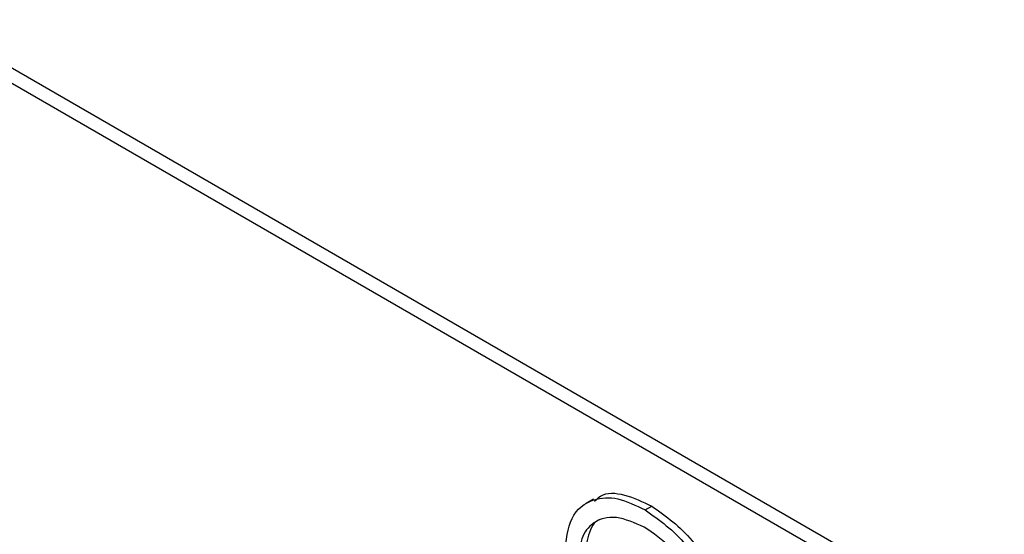
# Model space of a CAD drawing. Units: millimetres. Extents: x 5 to 415, y 5 to 292.
# Drawn here: x 344 to 346, y 208 to 209 of the extents above; entities that cross this region are included whole.
import ezdxf

# ---------------------------------------------------------------- set-up
doc = ezdxf.new("R2010")
doc.units = ezdxf.units.MM

msp = doc.modelspace()

# ---------------------------------------------------------------- linework, layer by layer
at = {"color": 7, "linetype": 'Continuous', "lineweight": 25}
for p, q in [((349.466, 205.351), (342.8298, 209.182)), ((349.4377, 205.3347), (342.8016, 209.1656)), ((345.1254, 207.6541), (345.1095, 207.645)), ((345.2352, 207.6314), (345.2493, 207.6395))]:
    msp.add_line(p, q, dxfattribs=at)
for points, knots in [([(345.1278, 207.6504), (345.1318, 207.6543), (345.1474, 207.6696), (345.1915, 207.6671), (345.2301, 207.6487), (345.2493, 207.6395)], [0, 0, 0, 0, 0.145708, 0.572524, 1, 1, 1, 1]), ([(345.064, 207.5392), (345.0669, 207.5663), (345.0727, 207.6206), (345.1198, 207.6565), (345.1764, 207.6602), (345.2156, 207.641), (345.2352, 207.6314)], [0, 0, 0, 0, 0.2795069, 0.5590794, 0.7793692, 1, 1, 1, 1]), ([(345.2352, 207.6314), (345.2658, 207.6098), (345.3204, 207.5713), (345.3576, 207.504), (345.374, 207.4744)], [0, 0, 0, 0, 0.559514, 1, 1, 1, 1]), ([(345.2493, 207.6395), (345.2799, 207.618), (345.3345, 207.5795), (345.3718, 207.5122), (345.3882, 207.4825)], [0, 0, 0, 0, 0.559514, 1, 1, 1, 1]), ([(345.2334, 207.5947), (345.2131, 207.6037), (345.1725, 207.6218), (345.1251, 207.6093), (345.0969, 207.5731), (345.094, 207.5378), (345.0926, 207.5202)], [0, 0, 0, 0, 0.279861, 0.559521, 0.779688, 1, 1, 1, 1]), ([(345.1448, 207.6126), (345.1428, 207.6122), (345.1277, 207.6091), (345.1118, 207.5797), (345.1084, 207.5455), (345.1067, 207.5284)], [0, 0, 0, 0, 0.0691077, 0.5344021, 1, 1, 1, 1]), ([(345.349, 207.4667), (345.3306, 207.4971), (345.2976, 207.5516), (345.2531, 207.5815), (345.2334, 207.5947)], [0, 0, 0, 0, 0.55843, 1, 1, 1, 1])]:
    msp.add_open_spline(points, degree=3, knots=knots, dxfattribs=at)

doc.saveas('drawing.dxf')
